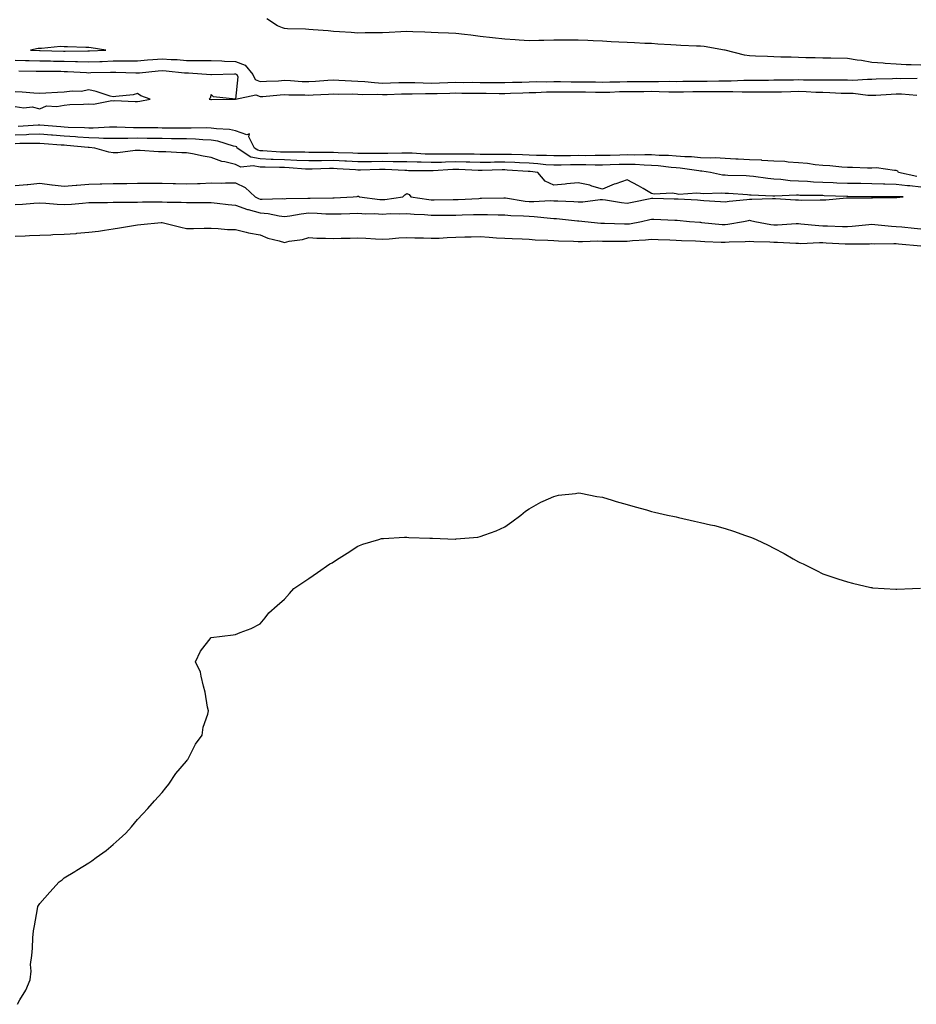
# Model space of a CAD drawing. Units: inches. Extents: x 1023923 to 1026563, y 7247738 to 7250378.
# Drawn here: x 1025300 to 1025666, y 7248282 to 7248684 of the extents above; entities that cross this region are included whole.
import ezdxf

# ---------------------------------------------------------------- set-up
doc = ezdxf.new("R2010")
doc.units = ezdxf.units.IN
doc.header["$MEASUREMENT"] = 0
doc.layers.add('Contour_10237247', color=7, linetype='Continuous', true_color=0xe1621f)

msp = doc.modelspace()

# ---------------------------------------------------------------- linework, layer by layer
at = {"layer": 'Contour_10237247'}
for points in [[(1025668.05, 7248665.75, 3073), (1025664.05, 7248665.93, 3073), (1025662.11, 7248665.97, 3073), (1025658.05, 7248666.18, 3073), (1025653.44, 7248666.54, 3073), (1025652.74, 7248666.6, 3073), (1025648.05, 7248666.96, 3073), (1025643.81, 7248667.67, 3073), (1025642.09, 7248667.88, 3073), (1025638.05, 7248668.5, 3073), (1025631.33, 7248668.64, 3073), (1025628.05, 7248668.7, 3073), (1025624.89, 7248668.77, 3073), (1025621.12, 7248668.86, 3073), (1025618.05, 7248668.92, 3073), (1025615.14, 7248669.01, 3073), (1025610.88, 7248669.09, 3073), (1025608.05, 7248669.18, 3073), (1025605.43, 7248669.3, 3073), (1025600.51, 7248669.45, 3073), (1025598.05, 7248669.57, 3073), (1025596.06, 7248669.92, 3073), (1025588.09, 7248671.88, 3073), (1025588.05, 7248671.89, 3073), (1025588.03, 7248671.89, 3073), (1025587.85, 7248671.92, 3073), (1025579.5, 7248673.37, 3073), (1025578.05, 7248673.53, 3073), (1025576.35, 7248673.61, 3073), (1025569.98, 7248673.84, 3073), (1025568.05, 7248673.94, 3073), (1025565.9, 7248674.08, 3073), (1025560.57, 7248674.45, 3073), (1025558.05, 7248674.6, 3073), (1025555.24, 7248674.72, 3073), (1025551.08, 7248674.94, 3073), (1025548.05, 7248675.08, 3073), (1025544.73, 7248675.24, 3073), (1025541.53, 7248675.4, 3073), (1025538.05, 7248675.56, 3073), (1025534.22, 7248675.74, 3073), (1025531.98, 7248675.86, 3073), (1025528.05, 7248676.03, 3073), (1025523.95, 7248676.03, 3073), (1025522.11, 7248675.98, 3073), (1025518.05, 7248675.97, 3073), (1025514.07, 7248675.9, 3073), (1025511.96, 7248675.83, 3073), (1025508.05, 7248675.77, 3073), (1025503.97, 7248676.01, 3073), (1025502.25, 7248676.12, 3073), (1025498.05, 7248676.37, 3073), (1025493.09, 7248676.97, 3073), (1025492.99, 7248676.97, 3073), (1025488.05, 7248677.54, 3073), (1025484.2, 7248678.07, 3073), (1025481.66, 7248678.32, 3073), (1025478.05, 7248678.79, 3073), (1025475, 7248678.88, 3073), (1025470.9, 7248679.06, 3073), (1025468.05, 7248679.16, 3073), (1025465.39, 7248679.26, 3073), (1025460.55, 7248679.43, 3073), (1025458.05, 7248679.53, 3073), (1025455.57, 7248679.43, 3073), (1025450.84, 7248679.12, 3073), (1025448.05, 7248679.02, 3073), (1025445.12, 7248679, 3073), (1025441, 7248678.96, 3073), (1025438.05, 7248678.94, 3073), (1025435.28, 7248679.14, 3073), (1025430.57, 7248679.4, 3073), (1025428.05, 7248679.59, 3073), (1025425.94, 7248679.81, 3073), (1025419.71, 7248680.26, 3073), (1025418.05, 7248680.43, 3073), (1025416.62, 7248680.48, 3073), (1025409.26, 7248680.7, 3073), (1025408.05, 7248680.76, 3073), (1025407.23, 7248681.09, 3073), (1025405.16, 7248681.92, 3073), (1025400.82, 7248684.7, 3073)], [(1025298.05, 7248667.8, 3073), (1025302.25, 7248667.72, 3073), (1025303.79, 7248667.66, 3073), (1025308.05, 7248667.57, 3073), (1025312.46, 7248667.52, 3073), (1025313.62, 7248667.49, 3073), (1025318.05, 7248667.42, 3073), (1025322.68, 7248667.3, 3073), (1025323.44, 7248667.3, 3073), (1025328.05, 7248667.17, 3073), (1025332.64, 7248667.33, 3073), (1025333.5, 7248667.36, 3073), (1025338.05, 7248667.52, 3073), (1025342.44, 7248667.54, 3073), (1025343.71, 7248667.59, 3073), (1025348.05, 7248667.6, 3073), (1025352.01, 7248667.95, 3073), (1025354.24, 7248668.11, 3073), (1025358.05, 7248668.43, 3073), (1025361.8, 7248668.16, 3073), (1025364.18, 7248668.06, 3073), (1025368.05, 7248667.76, 3073), (1025372.29, 7248667.69, 3073), (1025373.87, 7248667.73, 3073), (1025378.05, 7248667.65, 3073), (1025382.42, 7248667.55, 3073), (1025383.58, 7248667.46, 3073), (1025388.05, 7248667.35, 3073), (1025392, 7248665.86, 3073), (1025395.06, 7248661.92, 3073), (1025396.06, 7248659.94, 3073), (1025398.05, 7248659.1, 3073), (1025400.71, 7248659.27, 3073), (1025405.59, 7248659.45, 3073), (1025408.05, 7248659.61, 3073), (1025410.47, 7248659.51, 3073), (1025415.3, 7248659.16, 3073), (1025418.05, 7248659.06, 3073), (1025420.75, 7248659.21, 3073), (1025425.76, 7248659.63, 3073), (1025428.05, 7248659.77, 3073), (1025430.26, 7248659.7, 3073), (1025435.49, 7248659.36, 3073), (1025438.05, 7248659.29, 3073), (1025440.84, 7248659.13, 3073), (1025444.79, 7248658.66, 3073), (1025448.05, 7248658.48, 3073), (1025451.39, 7248658.58, 3073), (1025454.79, 7248658.67, 3073), (1025458.05, 7248658.77, 3073), (1025461.25, 7248658.71, 3073), (1025464.65, 7248658.52, 3073), (1025468.05, 7248658.47, 3073), (1025471.41, 7248658.56, 3073), (1025474.83, 7248658.71, 3073), (1025478.05, 7248658.8, 3073), (1025481.19, 7248658.78, 3073), (1025484.92, 7248658.8, 3073), (1025488.05, 7248658.78, 3073), (1025491.23, 7248658.74, 3073), (1025494.83, 7248658.7, 3073), (1025498.05, 7248658.66, 3073), (1025501.19, 7248658.79, 3073), (1025505.04, 7248658.91, 3073), (1025508.05, 7248659.02, 3073), (1025510.9, 7248659.08, 3073), (1025515.18, 7248659.04, 3073), (1025518.05, 7248659.1, 3073), (1025520.88, 7248659.09, 3073), (1025525.18, 7248659.05, 3073), (1025528.05, 7248659.05, 3073), (1025530.98, 7248658.99, 3073), (1025535.08, 7248658.96, 3073), (1025538.05, 7248658.9, 3073), (1025540.98, 7248658.98, 3073), (1025545.12, 7248659, 3073), (1025548.05, 7248659.07, 3073), (1025550.88, 7248659.09, 3073), (1025555.3, 7248659.17, 3073), (1025558.05, 7248659.19, 3073), (1025560.82, 7248659.15, 3073), (1025565.34, 7248659.21, 3073), (1025568.05, 7248659.18, 3073), (1025570.76, 7248659.21, 3073), (1025575.32, 7248659.2, 3073), (1025578.05, 7248659.22, 3073), (1025580.73, 7248659.25, 3073), (1025585.55, 7248659.42, 3073), (1025588.05, 7248659.45, 3073), (1025590.53, 7248659.45, 3073), (1025595.76, 7248659.63, 3073), (1025598.05, 7248659.63, 3073), (1025600.34, 7248659.63, 3073), (1025605.86, 7248659.73, 3073), (1025608.05, 7248659.74, 3073), (1025610.18, 7248659.78, 3073), (1025615.98, 7248659.85, 3073), (1025618.05, 7248659.9, 3073), (1025620.12, 7248659.85, 3073), (1025626, 7248659.87, 3073), (1025628.05, 7248659.82, 3073), (1025630.2, 7248659.76, 3073), (1025635.94, 7248659.8, 3073), (1025638.05, 7248659.74, 3073), (1025640.28, 7248659.69, 3073), (1025646.25, 7248660.11, 3073), (1025648.05, 7248660.05, 3073), (1025649.83, 7248660.15, 3073), (1025656.49, 7248660.37, 3073), (1025658.05, 7248660.44, 3073), (1025659.57, 7248660.4, 3073), (1025666.59, 7248660.46, 3073)], [(1025299.55, 7248663.42, 3072), (1025306.57, 7248663.4, 3072), (1025308.05, 7248663.38, 3072), (1025309.48, 7248663.35, 3072), (1025316.68, 7248663.3, 3072), (1025318.05, 7248663.28, 3072), (1025319.38, 7248663.24, 3072), (1025327.21, 7248662.75, 3072), (1025328.05, 7248662.73, 3072), (1025328.89, 7248662.76, 3072), (1025337.01, 7248662.95, 3072), (1025338.05, 7248662.98, 3072), (1025339.1, 7248662.98, 3072), (1025347.31, 7248662.65, 3072), (1025348.05, 7248662.66, 3072), (1025348.85, 7248662.73, 3072), (1025356.47, 7248663.49, 3072), (1025358.05, 7248663.63, 3072), (1025359.65, 7248663.51, 3072), (1025367.25, 7248662.71, 3072), (1025368.05, 7248662.65, 3072), (1025368.77, 7248662.64, 3072), (1025377.93, 7248662.05, 3072), (1025378.05, 7248662.04, 3072), (1025378.17, 7248662.04, 3072), (1025387.68, 7248662.29, 3072), (1025388.05, 7248662.28, 3072), (1025388.3, 7248662.18, 3072), (1025388.52, 7248661.92, 3072), (1025388.99, 7248660.97, 3072), (1025388.05, 7248651.92, 3072), (1025378.99, 7248652.87, 3072), (1025378.05, 7248653.82, 3072), (1025377.64, 7248652.34, 3072), (1025377.31, 7248651.92, 3072), (1025377.93, 7248651.8, 3072), (1025378.05, 7248651.78, 3072), (1025378.17, 7248651.79, 3072), (1025388.05, 7248651.92, 3072), (1025396.29, 7248653.68, 3072), (1025398.05, 7248652.95, 3072), (1025399.14, 7248653.01, 3072), (1025406.33, 7248653.65, 3072), (1025408.05, 7248653.76, 3072), (1025409.81, 7248653.69, 3072), (1025416.33, 7248653.64, 3072), (1025418.05, 7248653.58, 3072), (1025419.81, 7248653.69, 3072), (1025426.04, 7248653.94, 3072), (1025428.05, 7248654.07, 3072), (1025430.14, 7248654, 3072), (1025435.9, 7248654.07, 3072), (1025438.05, 7248654.01, 3072), (1025440.02, 7248653.88, 3072), (1025446.06, 7248653.91, 3072), (1025448.05, 7248653.8, 3072), (1025449.98, 7248653.86, 3072), (1025455.9, 7248654.07, 3072), (1025458.05, 7248654.13, 3072), (1025460.22, 7248654.1, 3072), (1025465.73, 7248654.24, 3072), (1025468.05, 7248654.21, 3072), (1025470.41, 7248654.27, 3072), (1025475.61, 7248654.35, 3072), (1025478.05, 7248654.43, 3072), (1025480.55, 7248654.41, 3072), (1025485.63, 7248654.35, 3072), (1025488.05, 7248654.34, 3072), (1025490.43, 7248654.31, 3072), (1025495.73, 7248654.24, 3072), (1025498.05, 7248654.21, 3072), (1025500.43, 7248654.3, 3072), (1025505.45, 7248654.52, 3072), (1025508.05, 7248654.62, 3072), (1025510.8, 7248654.66, 3072), (1025515.1, 7248654.88, 3072), (1025518.05, 7248654.93, 3072), (1025521.06, 7248654.93, 3072), (1025525.02, 7248654.95, 3072), (1025528.05, 7248654.95, 3072), (1025531.02, 7248654.89, 3072), (1025535.18, 7248654.79, 3072), (1025538.05, 7248654.74, 3072), (1025540.94, 7248654.81, 3072), (1025544.96, 7248655.01, 3072), (1025548.05, 7248655.08, 3072), (1025551.23, 7248655.1, 3072), (1025554.87, 7248655.09, 3072), (1025558.05, 7248655.11, 3072), (1025561.21, 7248655.07, 3072), (1025565.04, 7248654.93, 3072), (1025568.05, 7248654.89, 3072), (1025571.06, 7248654.93, 3072), (1025574.94, 7248655.03, 3072), (1025578.05, 7248655.05, 3072), (1025581.21, 7248655.09, 3072), (1025584.92, 7248655.05, 3072), (1025588.05, 7248655.08, 3072), (1025591.21, 7248655.08, 3072), (1025595.02, 7248654.94, 3072), (1025598.05, 7248654.94, 3072), (1025601.08, 7248654.95, 3072), (1025605.08, 7248654.88, 3072), (1025608.05, 7248654.89, 3072), (1025611.08, 7248654.95, 3072), (1025614.92, 7248655.05, 3072), (1025618.05, 7248655.11, 3072), (1025621.17, 7248655.04, 3072), (1025625.14, 7248654.83, 3072), (1025628.05, 7248654.76, 3072), (1025630.82, 7248654.69, 3072), (1025635.55, 7248654.42, 3072), (1025638.05, 7248654.35, 3072), (1025640.41, 7248654.29, 3072), (1025646.45, 7248653.53, 3072), (1025648.05, 7248653.48, 3072), (1025649.69, 7248653.56, 3072), (1025655.98, 7248653.99, 3072), (1025658.05, 7248654.09, 3072), (1025660.16, 7248654.03, 3072), (1025666.37, 7248653.59, 3072)], [(1025298.05, 7248648.91, 3072), (1025301.55, 7248648.42, 3072), (1025304.91, 7248648.79, 3072), (1025308.05, 7248647.99, 3072), (1025310.86, 7248649.12, 3072), (1025315.02, 7248648.89, 3072), (1025318.05, 7248649.51, 3072), (1025320.28, 7248649.69, 3072), (1025325.98, 7248649.86, 3072), (1025328.05, 7248650.02, 3072), (1025330.04, 7248649.92, 3072), (1025337.44, 7248651.32, 3072), (1025338.05, 7248651.28, 3072), (1025338.64, 7248651.33, 3072), (1025347.01, 7248650.89, 3072), (1025348.05, 7248650.95, 3072), (1025348.93, 7248651.05, 3072), (1025353.19, 7248651.92, 3072), (1025349.34, 7248653.22, 3072), (1025348.05, 7248654.2, 3072), (1025346.27, 7248653.71, 3072), (1025339.16, 7248653.03, 3072), (1025338.05, 7248652.81, 3072), (1025336.84, 7248653.14, 3072), (1025331.12, 7248654.99, 3072), (1025328.05, 7248655.73, 3072), (1025324.92, 7248655.04, 3072), (1025321.33, 7248655.2, 3072), (1025318.05, 7248654.74, 3072), (1025315.35, 7248654.63, 3072), (1025310.51, 7248654.39, 3072), (1025308.05, 7248654.28, 3072), (1025305.61, 7248654.37, 3072), (1025300.9, 7248654.77, 3072), (1025298.05, 7248654.86, 3072)], [(1025666.43, 7248620.31, 3072), (1025658.91, 7248621.92, 3072), (1025658.62, 7248622.5, 3072), (1025658.05, 7248622.77, 3072), (1025657.25, 7248622.72, 3072), (1025649.96, 7248623.82, 3072), (1025648.05, 7248623.76, 3072), (1025646.21, 7248623.76, 3072), (1025640.14, 7248624.01, 3072), (1025638.05, 7248624.01, 3072), (1025635.84, 7248624.13, 3072), (1025630.82, 7248624.69, 3072), (1025628.05, 7248624.82, 3072), (1025624.89, 7248625.09, 3072), (1025621.7, 7248625.57, 3072), (1025618.05, 7248625.85, 3072), (1025613.83, 7248626.14, 3072), (1025612.52, 7248626.39, 3072), (1025608.05, 7248626.63, 3072), (1025603.07, 7248626.9, 3072), (1025603.03, 7248626.91, 3072), (1025598.05, 7248627.14, 3072), (1025593.48, 7248627.36, 3072), (1025592.54, 7248627.43, 3072), (1025588.05, 7248627.65, 3072), (1025584.01, 7248627.88, 3072), (1025582.19, 7248627.79, 3072), (1025578.05, 7248627.97, 3072), (1025574.42, 7248628.29, 3072), (1025571.64, 7248628.34, 3072), (1025568.05, 7248628.61, 3072), (1025564.98, 7248628.84, 3072), (1025561.1, 7248628.88, 3072), (1025558.05, 7248629.09, 3072), (1025555.3, 7248629.16, 3072), (1025550.94, 7248629.03, 3072), (1025548.05, 7248629.09, 3072), (1025545.14, 7248629.01, 3072), (1025541.06, 7248628.91, 3072), (1025538.05, 7248628.82, 3072), (1025534.96, 7248628.83, 3072), (1025531.16, 7248628.81, 3072), (1025528.05, 7248628.83, 3072), (1025524.92, 7248628.8, 3072), (1025521.19, 7248628.78, 3072), (1025518.05, 7248628.74, 3072), (1025515.06, 7248628.93, 3072), (1025511.06, 7248628.9, 3072), (1025508.05, 7248629.08, 3072), (1025505.32, 7248629.19, 3072), (1025500.75, 7248629.22, 3072), (1025498.05, 7248629.32, 3072), (1025495.43, 7248629.29, 3072), (1025490.65, 7248629.33, 3072), (1025488.05, 7248629.3, 3072), (1025485.49, 7248629.36, 3072), (1025480.61, 7248629.36, 3072), (1025478.05, 7248629.42, 3072), (1025475.49, 7248629.36, 3072), (1025470.55, 7248629.42, 3072), (1025468.05, 7248629.36, 3072), (1025465.57, 7248629.44, 3072), (1025460.2, 7248629.78, 3072), (1025458.05, 7248629.85, 3072), (1025456, 7248629.86, 3072), (1025450.34, 7248629.63, 3072), (1025448.05, 7248629.63, 3072), (1025445.76, 7248629.63, 3072), (1025440.26, 7248629.72, 3072), (1025438.05, 7248629.71, 3072), (1025435.94, 7248629.82, 3072), (1025430, 7248629.96, 3072), (1025428.05, 7248630.05, 3072), (1025426.16, 7248630.04, 3072), (1025419.81, 7248630.16, 3072), (1025418.05, 7248630.14, 3072), (1025416.35, 7248630.22, 3072), (1025409.79, 7248630.18, 3072), (1025408.05, 7248630.24, 3072), (1025406.43, 7248630.3, 3072), (1025399.18, 7248630.79, 3072), (1025398.05, 7248630.84, 3072), (1025397.15, 7248631.01, 3072), (1025395.76, 7248631.92, 3072), (1025393.52, 7248636.45, 3072), (1025393.81, 7248637.67, 3072), (1025392.7, 7248637.26, 3072), (1025388.05, 7248639.01, 3072), (1025385.65, 7248639.51, 3072), (1025380.22, 7248639.75, 3072), (1025378.05, 7248640.1, 3072), (1025376.29, 7248640.15, 3072), (1025369.96, 7248640.01, 3072), (1025368.05, 7248640.06, 3072), (1025366.21, 7248640.08, 3072), (1025359.89, 7248640.08, 3072), (1025358.05, 7248640.1, 3072), (1025356.25, 7248640.12, 3072), (1025349.83, 7248640.14, 3072), (1025348.05, 7248640.16, 3072), (1025346.29, 7248640.15, 3072), (1025339.57, 7248640.4, 3072), (1025338.05, 7248640.4, 3072), (1025336.55, 7248640.42, 3072), (1025329.94, 7248640.02, 3072), (1025328.05, 7248640.05, 3072), (1025326.29, 7248640.16, 3072), (1025319.63, 7248640.34, 3072), (1025318.05, 7248640.44, 3072), (1025316.68, 7248640.54, 3072), (1025308.05, 7248641.3, 3072), (1025307.41, 7248641.29, 3072), (1025299.2, 7248640.76, 3072)], [(1025668.05, 7248615.95, 3073), (1025663.54, 7248616.44, 3073), (1025662.6, 7248616.46, 3073), (1025658.05, 7248617.06, 3073), (1025653.3, 7248617.17, 3073), (1025652.78, 7248617.2, 3073), (1025648.05, 7248617.32, 3073), (1025643.5, 7248617.37, 3073), (1025642.58, 7248617.38, 3073), (1025638.05, 7248617.42, 3073), (1025633.73, 7248617.6, 3073), (1025632.29, 7248617.68, 3073), (1025628.05, 7248617.87, 3073), (1025624.16, 7248618.03, 3073), (1025621.74, 7248618.22, 3073), (1025618.05, 7248618.39, 3073), (1025614.67, 7248618.54, 3073), (1025610.9, 7248619.07, 3073), (1025608.05, 7248619.22, 3073), (1025605.57, 7248619.44, 3073), (1025599.63, 7248620.34, 3073), (1025598.05, 7248620.49, 3073), (1025596.7, 7248620.56, 3073), (1025589.2, 7248620.77, 3073), (1025588.05, 7248620.83, 3073), (1025587.03, 7248620.89, 3073), (1025582.19, 7248621.92, 3073), (1025578.6, 7248622.47, 3073), (1025578.05, 7248622.5, 3073), (1025577.42, 7248622.55, 3073), (1025569.77, 7248623.65, 3073), (1025568.05, 7248623.78, 3073), (1025566.04, 7248623.93, 3073), (1025560.78, 7248624.64, 3073), (1025558.05, 7248624.83, 3073), (1025555.06, 7248624.91, 3073), (1025551.31, 7248625.19, 3073), (1025548.05, 7248625.26, 3073), (1025544.81, 7248625.17, 3073), (1025541.17, 7248625.05, 3073), (1025538.05, 7248624.95, 3073), (1025535, 7248624.97, 3073), (1025531.16, 7248625.02, 3073), (1025528.05, 7248625.03, 3073), (1025524.98, 7248625, 3073), (1025521.06, 7248624.92, 3073), (1025518.05, 7248624.88, 3073), (1025514.89, 7248625.08, 3073), (1025511.62, 7248625.5, 3073), (1025508.05, 7248625.71, 3073), (1025504.1, 7248625.86, 3073), (1025502.13, 7248625.99, 3073), (1025498.05, 7248626.14, 3073), (1025493.87, 7248626.1, 3073), (1025492.19, 7248626.06, 3073), (1025488.05, 7248626.02, 3073), (1025483.85, 7248626.12, 3073), (1025482.31, 7248626.19, 3073), (1025478.05, 7248626.28, 3073), (1025473.79, 7248626.18, 3073), (1025472.21, 7248626.08, 3073), (1025468.05, 7248625.98, 3073), (1025463.85, 7248626.12, 3073), (1025462.25, 7248626.12, 3073), (1025458.05, 7248626.27, 3073), (1025453.69, 7248626.29, 3073), (1025452.48, 7248626.34, 3073), (1025448.05, 7248626.36, 3073), (1025443.62, 7248626.35, 3073), (1025442.46, 7248626.32, 3073), (1025438.05, 7248626.31, 3073), (1025433.44, 7248626.54, 3073), (1025432.72, 7248626.59, 3073), (1025428.05, 7248626.8, 3073), (1025423.21, 7248626.75, 3073), (1025422.87, 7248626.74, 3073), (1025418.05, 7248626.7, 3073), (1025413.07, 7248626.89, 3073), (1025413.03, 7248626.9, 3073), (1025408.05, 7248627.09, 3073), (1025403.38, 7248627.25, 3073), (1025402.66, 7248627.3, 3073), (1025398.05, 7248627.48, 3073), (1025394.36, 7248628.22, 3073), (1025388.75, 7248631.92, 3073), (1025388.52, 7248632.39, 3073), (1025388.05, 7248632.57, 3073), (1025387.23, 7248632.74, 3073), (1025380.88, 7248634.74, 3073), (1025378.05, 7248635.19, 3073), (1025374.67, 7248635.3, 3073), (1025371.66, 7248635.54, 3073), (1025368.05, 7248635.64, 3073), (1025364.28, 7248635.68, 3073), (1025361.86, 7248635.73, 3073), (1025358.05, 7248635.78, 3073), (1025354.14, 7248635.82, 3073), (1025352, 7248635.86, 3073), (1025348.05, 7248635.9, 3073), (1025344.09, 7248635.89, 3073), (1025341.94, 7248635.81, 3073), (1025338.05, 7248635.79, 3073), (1025334.12, 7248635.86, 3073), (1025332.17, 7248636.03, 3073), (1025328.05, 7248636.09, 3073), (1025323.6, 7248636.37, 3073), (1025322.6, 7248636.47, 3073), (1025318.05, 7248636.74, 3073), (1025313.26, 7248637.13, 3073), (1025312.8, 7248637.17, 3073), (1025308.05, 7248637.56, 3073), (1025303.54, 7248637.41, 3073), (1025302.62, 7248637.35, 3073), (1025298.05, 7248637.2, 3073)], [(1025298.05, 7248616.61, 3074), (1025302.93, 7248617.04, 3074), (1025303.21, 7248617.07, 3074), (1025308.05, 7248617.52, 3074), (1025313.01, 7248616.95, 3074), (1025313.07, 7248616.94, 3074), (1025318.05, 7248616.41, 3074), (1025322.93, 7248616.8, 3074), (1025323.15, 7248616.81, 3074), (1025328.05, 7248617.21, 3074), (1025332.68, 7248617.28, 3074), (1025333.44, 7248617.31, 3074), (1025338.05, 7248617.38, 3074), (1025342.5, 7248617.46, 3074), (1025343.64, 7248617.5, 3074), (1025348.05, 7248617.58, 3074), (1025352.41, 7248617.57, 3074), (1025353.69, 7248617.57, 3074), (1025358.05, 7248617.56, 3074), (1025362.54, 7248617.42, 3074), (1025363.5, 7248617.37, 3074), (1025368.05, 7248617.23, 3074), (1025372.56, 7248617.41, 3074), (1025373.62, 7248617.5, 3074), (1025378.05, 7248617.67, 3074), (1025382.35, 7248617.61, 3074), (1025383.89, 7248617.77, 3074), (1025388.05, 7248617.69, 3074), (1025391.96, 7248615.84, 3074), (1025396.02, 7248611.92, 3074), (1025397.39, 7248611.26, 3074), (1025398.05, 7248611.08, 3074), (1025398.97, 7248611, 3074), (1025407.39, 7248611.26, 3074), (1025408.05, 7248611.18, 3074), (1025408.71, 7248611.26, 3074), (1025417.54, 7248611.4, 3074), (1025418.05, 7248611.45, 3074), (1025418.52, 7248611.44, 3074), (1025427.74, 7248611.61, 3074), (1025428.05, 7248611.6, 3074), (1025428.36, 7248611.62, 3074), (1025436.08, 7248611.92, 3074), (1025437.78, 7248612.18, 3074), (1025438.05, 7248612.3, 3074), (1025438.32, 7248612.19, 3074), (1025438.66, 7248611.92, 3074), (1025447.03, 7248610.9, 3074), (1025448.05, 7248610.86, 3074), (1025449.07, 7248610.9, 3074), (1025456.43, 7248611.92, 3074), (1025457.23, 7248612.74, 3074), (1025458.05, 7248613.35, 3074), (1025459.05, 7248612.93, 3074), (1025459.67, 7248611.92, 3074), (1025467, 7248610.88, 3074), (1025468.05, 7248610.78, 3074), (1025469.18, 7248610.79, 3074), (1025477.03, 7248610.9, 3074), (1025478.05, 7248610.91, 3074), (1025479.03, 7248610.94, 3074), (1025487.48, 7248611.35, 3074), (1025488.05, 7248611.37, 3074), (1025488.6, 7248611.37, 3074), (1025497.72, 7248611.59, 3074), (1025498.05, 7248611.59, 3074), (1025498.42, 7248611.55, 3074), (1025506.39, 7248610.26, 3074), (1025508.05, 7248610.1, 3074), (1025509.91, 7248610.05, 3074), (1025516.57, 7248610.44, 3074), (1025518.05, 7248610.39, 3074), (1025519.69, 7248610.29, 3074), (1025526.23, 7248610.1, 3074), (1025528.05, 7248609.99, 3074), (1025529.98, 7248609.99, 3074), (1025537.03, 7248610.9, 3074), (1025538.05, 7248610.9, 3074), (1025539.2, 7248610.77, 3074), (1025545.75, 7248609.61, 3074), (1025548.05, 7248609.36, 3074), (1025550.16, 7248609.81, 3074), (1025557.44, 7248611.31, 3074), (1025558.05, 7248611.45, 3074), (1025558.54, 7248611.43, 3074), (1025567.31, 7248611.18, 3074), (1025568.05, 7248611.15, 3074), (1025568.87, 7248611.1, 3074), (1025576.86, 7248610.72, 3074), (1025578.05, 7248610.63, 3074), (1025579.46, 7248610.51, 3074), (1025586.25, 7248610.12, 3074), (1025588.05, 7248609.96, 3074), (1025589.75, 7248610.23, 3074), (1025597.03, 7248610.91, 3074), (1025598.05, 7248611.06, 3074), (1025598.99, 7248610.97, 3074), (1025607.5, 7248611.36, 3074), (1025608.05, 7248611.3, 3074), (1025608.66, 7248611.3, 3074), (1025616.88, 7248610.74, 3074), (1025618.05, 7248610.75, 3074), (1025619.3, 7248610.67, 3074), (1025626.94, 7248610.81, 3074), (1025628.05, 7248610.72, 3074), (1025629.22, 7248610.74, 3074), (1025637.64, 7248611.51, 3074), (1025638.05, 7248611.52, 3074), (1025638.4, 7248611.56, 3074), (1025647.74, 7248611.62, 3074), (1025648.05, 7248611.64, 3074), (1025648.36, 7248611.62, 3074), (1025657.87, 7248611.74, 3074), (1025658.05, 7248611.73, 3074), (1025658.25, 7248611.71, 3074), (1025660.9, 7248611.92, 3074), (1025658.11, 7248611.98, 3074), (1025658.05, 7248611.99, 3074), (1025657.97, 7248611.99, 3074), (1025648.17, 7248612.05, 3074), (1025647.91, 7248612.05, 3074), (1025638.21, 7248612.08, 3074), (1025638.05, 7248612.08, 3074), (1025637.89, 7248612.09, 3074), (1025628.58, 7248612.45, 3074), (1025628.05, 7248612.47, 3074), (1025627.48, 7248612.5, 3074), (1025618.69, 7248612.57, 3074), (1025618.05, 7248612.6, 3074), (1025617.33, 7248612.63, 3074), (1025608.4, 7248612.27, 3074), (1025608.05, 7248612.29, 3074), (1025607.64, 7248612.32, 3074), (1025598.75, 7248612.62, 3074), (1025598.05, 7248612.69, 3074), (1025597.23, 7248612.74, 3074), (1025589.48, 7248613.35, 3074), (1025588.05, 7248613.41, 3074), (1025586.43, 7248613.53, 3074), (1025579.3, 7248613.16, 3074), (1025578.05, 7248613.28, 3074), (1025576.53, 7248613.44, 3074), (1025569.12, 7248612.99, 3074), (1025568.05, 7248613.17, 3074), (1025566.51, 7248613.46, 3074), (1025559.14, 7248613.01, 3074), (1025558.05, 7248613.4, 3074), (1025554.57, 7248615.41, 3074), (1025552.68, 7248616.54, 3074), (1025548.05, 7248618.89, 3074), (1025543.48, 7248617.36, 3074), (1025542.78, 7248617.18, 3074), (1025538.05, 7248615.1, 3074), (1025533.6, 7248616.38, 3074), (1025532.82, 7248616.69, 3074), (1025528.05, 7248617.7, 3074), (1025523.36, 7248617.23, 3074), (1025522.8, 7248617.17, 3074), (1025518.05, 7248616.71, 3074), (1025514.57, 7248618.44, 3074), (1025511.55, 7248621.92, 3074), (1025508.44, 7248622.31, 3074), (1025508.05, 7248622.34, 3074), (1025507.62, 7248622.35, 3074), (1025499.07, 7248622.93, 3074), (1025498.05, 7248622.96, 3074), (1025497.01, 7248622.96, 3074), (1025488.87, 7248622.74, 3074), (1025488.05, 7248622.73, 3074), (1025487.21, 7248622.75, 3074), (1025479.24, 7248623.11, 3074), (1025478.05, 7248623.14, 3074), (1025476.86, 7248623.11, 3074), (1025468.75, 7248622.61, 3074), (1025468.05, 7248622.59, 3074), (1025467.35, 7248622.62, 3074), (1025458.79, 7248622.65, 3074), (1025458.05, 7248622.68, 3074), (1025457.29, 7248622.68, 3074), (1025449.22, 7248623.09, 3074), (1025446.88, 7248623.09, 3074), (1025439.05, 7248622.92, 3074), (1025438.05, 7248622.92, 3074), (1025437, 7248622.96, 3074), (1025429.61, 7248623.48, 3074), (1025428.05, 7248623.56, 3074), (1025426.43, 7248623.54, 3074), (1025419.38, 7248623.26, 3074), (1025418.05, 7248623.24, 3074), (1025416.68, 7248623.3, 3074), (1025409.98, 7248623.85, 3074), (1025408.05, 7248623.92, 3074), (1025405.96, 7248624, 3074), (1025400.18, 7248624.05, 3074), (1025398.05, 7248624.13, 3074), (1025395.3, 7248624.68, 3074), (1025390.28, 7248624.15, 3074), (1025388.05, 7248625.14, 3074), (1025383.71, 7248626.26, 3074), (1025382.5, 7248626.38, 3074), (1025378.05, 7248628.11, 3074), (1025374.79, 7248628.65, 3074), (1025370.41, 7248629.56, 3074), (1025368.05, 7248629.98, 3074), (1025366.08, 7248629.95, 3074), (1025359.61, 7248630.35, 3074), (1025358.05, 7248630.33, 3074), (1025356.51, 7248630.37, 3074), (1025349.1, 7248630.88, 3074), (1025348.05, 7248630.9, 3074), (1025347, 7248630.88, 3074), (1025340, 7248629.96, 3074), (1025338.05, 7248629.91, 3074), (1025336.33, 7248630.19, 3074), (1025330.61, 7248631.92, 3074), (1025328.26, 7248632.13, 3074), (1025328.05, 7248632.13, 3074), (1025327.82, 7248632.15, 3074), (1025319.12, 7248632.99, 3074), (1025318.05, 7248633.06, 3074), (1025316.8, 7248633.16, 3074), (1025309.83, 7248633.69, 3074), (1025308.05, 7248633.83, 3074), (1025306.19, 7248633.77, 3074), (1025299.89, 7248633.75, 3074), (1025298.05, 7248633.69, 3074)], [(1025298.05, 7248608.82, 3073), (1025301, 7248608.97, 3073), (1025305.57, 7248609.43, 3073), (1025308.05, 7248609.57, 3073), (1025310.53, 7248609.44, 3073), (1025315.1, 7248608.96, 3073), (1025318.05, 7248608.82, 3073), (1025320.96, 7248609.02, 3073), (1025325.57, 7248609.45, 3073), (1025328.05, 7248609.63, 3073), (1025330.26, 7248609.71, 3073), (1025335.8, 7248609.67, 3073), (1025338.05, 7248609.75, 3073), (1025340.16, 7248609.81, 3073), (1025345.94, 7248609.81, 3073), (1025348.05, 7248609.87, 3073), (1025350.06, 7248609.91, 3073), (1025356.02, 7248609.89, 3073), (1025358.05, 7248609.92, 3073), (1025360.14, 7248609.83, 3073), (1025365.9, 7248609.77, 3073), (1025368.05, 7248609.66, 3073), (1025370.3, 7248609.66, 3073), (1025375.76, 7248609.63, 3073), (1025378.05, 7248609.63, 3073), (1025380.55, 7248609.42, 3073), (1025385, 7248608.87, 3073), (1025388.05, 7248608.64, 3073), (1025392.93, 7248606.81, 3073), (1025393.19, 7248606.77, 3073), (1025398.05, 7248605.49, 3073), (1025401.33, 7248605.2, 3073), (1025405.82, 7248604.16, 3073), (1025408.05, 7248603.89, 3073), (1025410.3, 7248604.17, 3073), (1025414.89, 7248605.09, 3073), (1025418.05, 7248605.42, 3073), (1025421.45, 7248605.32, 3073), (1025424.91, 7248605.05, 3073), (1025428.05, 7248604.97, 3073), (1025431.19, 7248605.07, 3073), (1025434.79, 7248605.18, 3073), (1025438.05, 7248605.29, 3073), (1025441.23, 7248605.1, 3073), (1025444.85, 7248605.13, 3073), (1025448.05, 7248604.96, 3073), (1025451.25, 7248605.12, 3073), (1025454.94, 7248605.04, 3073), (1025458.05, 7248605.22, 3073), (1025461.06, 7248604.93, 3073), (1025465.22, 7248604.76, 3073), (1025468.05, 7248604.51, 3073), (1025470.65, 7248604.52, 3073), (1025475.49, 7248604.48, 3073), (1025478.05, 7248604.49, 3073), (1025480.71, 7248604.59, 3073), (1025485.26, 7248604.71, 3073), (1025488.05, 7248604.82, 3073), (1025490.94, 7248604.81, 3073), (1025495.3, 7248604.67, 3073), (1025498.05, 7248604.67, 3073), (1025500.55, 7248604.41, 3073), (1025505.71, 7248604.26, 3073), (1025508.05, 7248604.06, 3073), (1025510.12, 7248604, 3073), (1025516.76, 7248603.22, 3073), (1025518.05, 7248603.17, 3073), (1025519.22, 7248603.1, 3073), (1025527.74, 7248602.24, 3073), (1025528.05, 7248602.21, 3073), (1025528.34, 7248602.22, 3073), (1025530.82, 7248601.92, 3073), (1025537.35, 7248601.21, 3073), (1025538.05, 7248601.19, 3073), (1025538.79, 7248601.18, 3073), (1025547.03, 7248600.89, 3073), (1025548.05, 7248600.88, 3073), (1025548.99, 7248600.99, 3073), (1025553.89, 7248601.92, 3073), (1025557.31, 7248602.66, 3073), (1025558.05, 7248602.83, 3073), (1025558.93, 7248602.8, 3073), (1025567.54, 7248602.44, 3073), (1025568.05, 7248602.42, 3073), (1025568.52, 7248602.39, 3073), (1025573.54, 7248601.92, 3073), (1025577.72, 7248601.58, 3073), (1025578.05, 7248601.56, 3073), (1025578.44, 7248601.54, 3073), (1025586.86, 7248600.73, 3073), (1025588.05, 7248600.65, 3073), (1025589.2, 7248600.76, 3073), (1025595.67, 7248601.92, 3073), (1025597.64, 7248602.33, 3073), (1025598.05, 7248602.4, 3073), (1025598.48, 7248602.36, 3073), (1025600.22, 7248601.92, 3073), (1025606.78, 7248600.64, 3073), (1025608.05, 7248600.51, 3073), (1025609.46, 7248600.52, 3073), (1025617.17, 7248601.03, 3073), (1025618.05, 7248601.04, 3073), (1025618.97, 7248601, 3073), (1025626.33, 7248600.2, 3073), (1025628.05, 7248600.15, 3073), (1025629.91, 7248600.07, 3073), (1025636.04, 7248599.92, 3073), (1025638.05, 7248599.83, 3073), (1025640.02, 7248599.94, 3073), (1025646.82, 7248600.7, 3073), (1025648.05, 7248600.77, 3073), (1025649.26, 7248600.71, 3073), (1025656.12, 7248599.99, 3073), (1025658.05, 7248599.9, 3073), (1025660.3, 7248599.68, 3073), (1025665.32, 7248599.18, 3073), (1025668.05, 7248598.91, 3073)], [(1025298.05, 7248595.84, 3072), (1025302.15, 7248596.02, 3072), (1025303.81, 7248596.16, 3072), (1025308.05, 7248596.34, 3072), (1025312.62, 7248596.5, 3072), (1025313.42, 7248596.54, 3072), (1025318.05, 7248596.69, 3072), (1025322.91, 7248597.06, 3072), (1025323.23, 7248597.1, 3072), (1025328.05, 7248597.49, 3072), (1025332.05, 7248597.93, 3072), (1025334.55, 7248598.42, 3072), (1025338.05, 7248598.87, 3072), (1025340.67, 7248599.31, 3072), (1025346.41, 7248600.29, 3072), (1025348.05, 7248600.56, 3072), (1025349.34, 7248600.62, 3072), (1025357.64, 7248601.52, 3072), (1025358.05, 7248601.54, 3072), (1025358.56, 7248601.42, 3072), (1025365.73, 7248599.6, 3072), (1025368.05, 7248599.07, 3072), (1025370.9, 7248599.07, 3072), (1025375.26, 7248599.12, 3072), (1025378.05, 7248599.12, 3072), (1025380.9, 7248599.07, 3072), (1025384.77, 7248598.64, 3072), (1025388.05, 7248598.6, 3072), (1025392.42, 7248597.55, 3072), (1025393.32, 7248597.2, 3072), (1025398.05, 7248596.42, 3072), (1025401.25, 7248595.11, 3072), (1025405.92, 7248594.05, 3072), (1025408.05, 7248593.38, 3072), (1025409.96, 7248593.83, 3072), (1025415.41, 7248594.57, 3072), (1025418.05, 7248595.4, 3072), (1025421.25, 7248595.11, 3072), (1025424.83, 7248595.14, 3072), (1025428.05, 7248594.9, 3072), (1025431.16, 7248595.03, 3072), (1025434.85, 7248595.11, 3072), (1025438.05, 7248595.25, 3072), (1025441.27, 7248595.13, 3072), (1025445.2, 7248594.76, 3072), (1025448.05, 7248594.65, 3072), (1025450.88, 7248594.75, 3072), (1025454.75, 7248595.22, 3072), (1025458.05, 7248595.32, 3072), (1025461.31, 7248595.18, 3072), (1025464.79, 7248595.17, 3072), (1025468.05, 7248595.05, 3072), (1025471.27, 7248595.14, 3072), (1025474.59, 7248595.37, 3072), (1025478.05, 7248595.46, 3072), (1025481.7, 7248595.58, 3072), (1025484.34, 7248595.64, 3072), (1025488.05, 7248595.77, 3072), (1025491.66, 7248595.53, 3072), (1025494.71, 7248595.27, 3072), (1025498.05, 7248595.04, 3072), (1025501.04, 7248594.91, 3072), (1025505.18, 7248594.78, 3072), (1025508.05, 7248594.67, 3072), (1025510.53, 7248594.4, 3072), (1025515.65, 7248594.31, 3072), (1025518.05, 7248594.1, 3072), (1025520.08, 7248593.95, 3072), (1025526.1, 7248593.86, 3072), (1025528.05, 7248593.74, 3072), (1025529.81, 7248593.68, 3072), (1025536.04, 7248593.93, 3072), (1025538.05, 7248593.87, 3072), (1025539.96, 7248593.83, 3072), (1025546.12, 7248593.85, 3072), (1025548.05, 7248593.82, 3072), (1025550.2, 7248594.08, 3072), (1025555.59, 7248594.38, 3072), (1025558.05, 7248594.71, 3072), (1025560.75, 7248594.61, 3072), (1025565.55, 7248594.42, 3072), (1025568.05, 7248594.33, 3072), (1025570.32, 7248594.19, 3072), (1025576.02, 7248593.96, 3072), (1025578.05, 7248593.83, 3072), (1025579.85, 7248593.72, 3072), (1025586.45, 7248593.51, 3072), (1025588.05, 7248593.41, 3072), (1025589.69, 7248593.57, 3072), (1025596.25, 7248593.71, 3072), (1025598.05, 7248593.9, 3072), (1025599.83, 7248593.7, 3072), (1025606.41, 7248593.56, 3072), (1025608.05, 7248593.39, 3072), (1025609.53, 7248593.4, 3072), (1025616.98, 7248592.98, 3072), (1025618.05, 7248592.99, 3072), (1025619.09, 7248592.96, 3072), (1025626.64, 7248593.33, 3072), (1025628.05, 7248593.29, 3072), (1025629.36, 7248593.23, 3072), (1025637.19, 7248592.79, 3072), (1025638.05, 7248592.75, 3072), (1025638.93, 7248592.8, 3072), (1025647.15, 7248592.82, 3072), (1025648.05, 7248592.88, 3072), (1025648.97, 7248592.83, 3072), (1025657.05, 7248592.91, 3072), (1025658.05, 7248592.87, 3072), (1025658.91, 7248592.78, 3072), (1025668.05, 7248591.92, 3072)], [(1025298.89, 7248281.92, 3071), (1025299.87, 7248283.74, 3071), (1025302.33, 7248287.65, 3071), (1025304.09, 7248291.92, 3071), (1025304.5, 7248295.47, 3071), (1025304.32, 7248298.2, 3071), (1025304.75, 7248301.92, 3071), (1025305.08, 7248304.88, 3071), (1025305.2, 7248309.08, 3071), (1025305.49, 7248311.92, 3071), (1025305.94, 7248314.02, 3071), (1025307.13, 7248321, 3071), (1025307.33, 7248321.92, 3071), (1025307.6, 7248322.37, 3071), (1025308.05, 7248323.1, 3071), (1025312.19, 7248327.78, 3071), (1025315.94, 7248331.92, 3071), (1025317.15, 7248332.82, 3071), (1025318.05, 7248333.6, 3071), (1025322.33, 7248336.21, 3071), (1025323.25, 7248336.72, 3071), (1025328.05, 7248339.81, 3071), (1025329.34, 7248340.62, 3071), (1025331.08, 7248341.92, 3071), (1025335.18, 7248344.79, 3071), (1025338.05, 7248347.2, 3071), (1025340.51, 7248349.45, 3071), (1025343.17, 7248351.92, 3071), (1025345.51, 7248354.45, 3071), (1025348.05, 7248357.41, 3071), (1025350.16, 7248359.81, 3071), (1025352.27, 7248361.92, 3071), (1025354.91, 7248365.06, 3071), (1025358.05, 7248368.48, 3071), (1025359.51, 7248370.46, 3071), (1025360.82, 7248371.92, 3071), (1025363.69, 7248376.27, 3071), (1025368.05, 7248381.3, 3071), (1025368.3, 7248381.67, 3071), (1025368.56, 7248381.92, 3071), (1025369.16, 7248383.03, 3071), (1025371.68, 7248388.3, 3071), (1025374.44, 7248391.92, 3071), (1025374.77, 7248395.2, 3071), (1025376.72, 7248400.58, 3071), (1025376.98, 7248401.92, 3071), (1025376.62, 7248403.35, 3071), (1025375.69, 7248409.55, 3071), (1025374.94, 7248411.92, 3071), (1025373.97, 7248416.01, 3071), (1025373.77, 7248417.63, 3071), (1025371.74, 7248421.92, 3071), (1025373.77, 7248426.21, 3071), (1025378.05, 7248431.92, 3071), (1025387.05, 7248432.92, 3071), (1025388.05, 7248433.05, 3071), (1025389.96, 7248433.84, 3071), (1025394.44, 7248435.54, 3071), (1025398.05, 7248437.45, 3071), (1025400.12, 7248439.85, 3071), (1025401.59, 7248441.92, 3071), (1025405.06, 7248444.9, 3071), (1025408.05, 7248447.55, 3071), (1025410.08, 7248449.89, 3071), (1025411.92, 7248451.92, 3071), (1025415.61, 7248454.35, 3071), (1025418.05, 7248456, 3071), (1025421.53, 7248458.44, 3071), (1025426.64, 7248461.92, 3071), (1025427.54, 7248462.43, 3071), (1025428.05, 7248462.74, 3071), (1025430.41, 7248464.29, 3071), (1025433.62, 7248466.35, 3071), (1025438.05, 7248469.21, 3071), (1025440, 7248469.96, 3071), (1025446.59, 7248471.92, 3071), (1025447.72, 7248472.26, 3071), (1025448.05, 7248472.34, 3071), (1025448.46, 7248472.34, 3071), (1025457.15, 7248472.82, 3071), (1025458.05, 7248472.81, 3071), (1025458.91, 7248472.78, 3071), (1025467.5, 7248472.46, 3071), (1025468.05, 7248472.43, 3071), (1025468.58, 7248472.44, 3071), (1025477.89, 7248472.09, 3071), (1025478.05, 7248472.09, 3071), (1025478.25, 7248472.12, 3071), (1025487.07, 7248472.91, 3071), (1025488.05, 7248473.08, 3071), (1025489.98, 7248473.85, 3071), (1025494.53, 7248475.44, 3071), (1025498.05, 7248477.04, 3071), (1025500.88, 7248479.09, 3071), (1025504.57, 7248481.92, 3071), (1025506.51, 7248483.45, 3071), (1025508.05, 7248484.39, 3071), (1025512.78, 7248487.19, 3071), (1025513.69, 7248487.56, 3071), (1025518.05, 7248489.53, 3071), (1025519.98, 7248490, 3071), (1025526.9, 7248490.76, 3071), (1025528.05, 7248490.98, 3071), (1025529.14, 7248490.82, 3071), (1025535.61, 7248489.48, 3071), (1025538.05, 7248489.21, 3071), (1025541.98, 7248487.99, 3071), (1025543.56, 7248487.42, 3071), (1025548.05, 7248486.24, 3071), (1025551.35, 7248485.23, 3071), (1025555.96, 7248484, 3071), (1025558.05, 7248483.37, 3071), (1025559.22, 7248483.09, 3071), (1025564.57, 7248481.92, 3071), (1025567.41, 7248481.27, 3071), (1025568.05, 7248481.12, 3071), (1025569.1, 7248480.87, 3071), (1025575.59, 7248479.46, 3071), (1025578.05, 7248478.81, 3071), (1025582.07, 7248477.9, 3071), (1025583.71, 7248477.58, 3071), (1025588.05, 7248476.37, 3071), (1025591.47, 7248475.35, 3071), (1025596.39, 7248473.59, 3071), (1025598.05, 7248473.06, 3071), (1025598.89, 7248472.76, 3071), (1025600.78, 7248471.92, 3071), (1025605.69, 7248469.55, 3071), (1025608.05, 7248468.32, 3071), (1025612.27, 7248466.13, 3071), (1025615.94, 7248464.04, 3071), (1025618.05, 7248462.85, 3071), (1025618.69, 7248462.55, 3071), (1025620.04, 7248461.92, 3071), (1025625.37, 7248459.23, 3071), (1025628.05, 7248457.92, 3071), (1025632.5, 7248456.38, 3071), (1025634.09, 7248455.89, 3071), (1025638.05, 7248454.55, 3071), (1025640.18, 7248454.04, 3071), (1025647.62, 7248452.36, 3071), (1025648.05, 7248452.25, 3071), (1025648.36, 7248452.22, 3071), (1025653.05, 7248451.92, 3071), (1025657.8, 7248451.67, 3071), (1025658.05, 7248451.66, 3071), (1025658.3, 7248451.67, 3071), (1025664.71, 7248451.92, 3071), (1025667.91, 7248452.07, 3071)]]:
    msp.add_polyline3d(points, dxfattribs=at)
msp.add_polyline3d([(1025328.05, 7248671.62, 3074), (1025328.34, 7248671.63, 3074), (1025335.04, 7248671.92, 3074), (1025329.01, 7248672.89, 3074), (1025328.05, 7248672.96, 3074), (1025326.94, 7248673.03, 3074), (1025319.38, 7248673.25, 3074), (1025318.05, 7248673.35, 3074), (1025316.57, 7248673.41, 3074), (1025308.73, 7248672.6, 3074), (1025308.05, 7248672.64, 3074), (1025307.37, 7248672.61, 3074), (1025304.28, 7248671.92, 3074), (1025307.91, 7248671.78, 3074), (1025308.19, 7248671.78, 3074), (1025317.7, 7248671.57, 3074), (1025318.05, 7248671.56, 3074), (1025318.42, 7248671.55, 3074), (1025327.76, 7248671.63, 3074)], close=True, dxfattribs=at)

doc.saveas('drawing.dxf')
